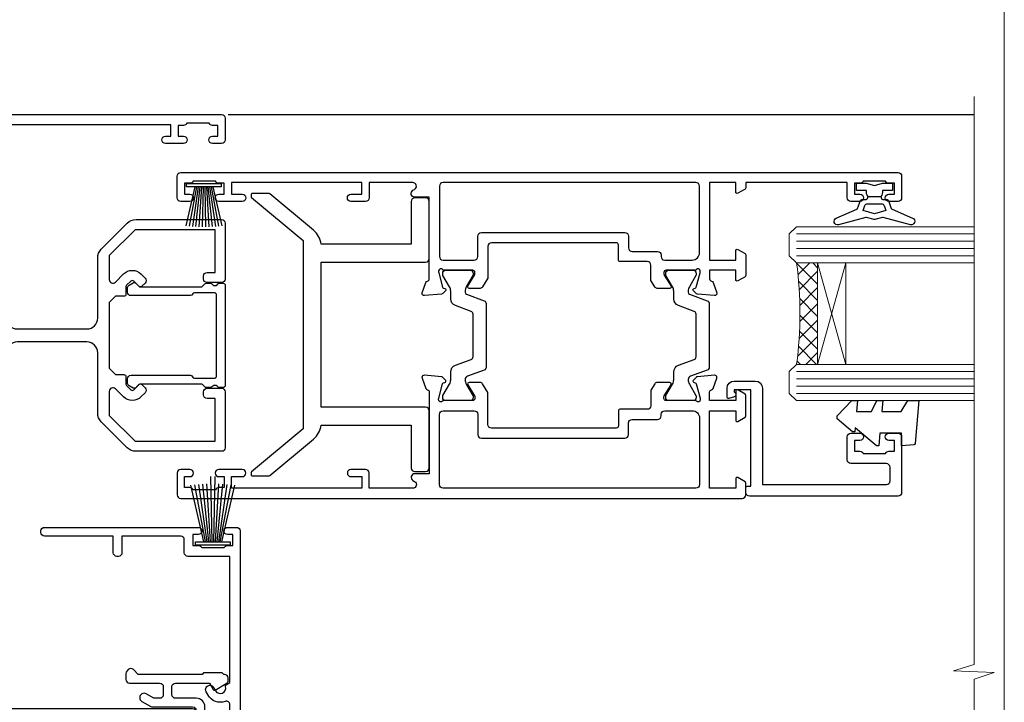
# Model space of a CAD drawing. Units: millimetres. Extents: x 1413 to 9766, y 811 to 2193.
# Drawn here: x 2430 to 2566, y 1426 to 1520 of the extents above; entities that cross this region are included whole.
import ezdxf

# ---------------------------------------------------------------- set-up
doc = ezdxf.new("R2010")
doc.units = ezdxf.units.MM
doc.linetypes.add('Dashed', pattern=[564.4444465637206, 282.2222232818604, -282.2222232818602])
doc.layers.add('Aluminium Systems Ltd Joinery Detail', color=7, linetype='Continuous')
doc.layers.add('No Print', color=7, linetype='Continuous', plot=False)

# ---------------------------------------------------------------- blocks, each defined once
blk = doc.blocks.new('U801-22058A')
at = {"flags": 128}
for points in [[(16.49999938831033, 49.50000002597494), (13.49999976888657, 49.50000002597494, 0.414213562373095), (12.99999977387787, 49.0000000309808), (12.99999977387787, 47.75000004247681, 0.9999999999999999), (13.99999976388071, 47.75000004247681), (13.99999976388071, 48.50000003648142), (15.49999974887768, 48.50000003648142), (15.49999974887768, 47.75000004247681, 0.2982166195648014), (15.79999973386347, 47.29174248281947), (15.79999973386302, 44.20825764416054, 0.298216619565546), (15.49999974887814, 43.75000008447364), (15.49999974887768, 43.00000009048358), (13.99999976388071, 43.00000009048358), (13.99999976388071, 43.75000008447364, 0.9999999999999999), (12.99999977387787, 43.75000008447364), (12.99999977387787, 41.25000010698545, 0.9999999999999999), (13.99999976388071, 41.25000010698545), (13.99999976388071, 42.00000010097551), (15.59999938831615, 42.00000010097551), (15.59999938831615, 28.00000001731655), (14.87734965750141, 28.000000017302, 0.2679491924259373), (14.70414457673914, 27.90000001732573), (14.12679430755097, 26.90000001732483, 0.5773502691753263), (14.29999938831324, 26.60000001730828), (15.59999938831615, 26.60000001730782), (15.59999938831615, 23.00000001731655), (4.89999938831906, 23.00000001731655), (4.89999938831906, 26.60000001730782), (6.199999388307418, 26.60000001733692, 0.5773502691601357), (6.373204469069691, 26.90000001732483), (5.795854199881518, 27.90000001732573, 0.2679491924029611), (5.622649119119245, 28.00000001730245), (2.777349657510143, 28.00000001731655, 0.2679491923825453), (2.604144576762423, 27.90000001732482), (2.026794307545146, 26.90000001732483, 0.5773502691753263), (2.199999388307418, 26.60000001730828), (3.499999388310329, 26.60000001730782), (3.499999388310329, 23.00000001731655), (2.300053234269484, 23.000000017302, -0.359640972137128), (2.005443213362554, 23.24338786686644, 0.2638505493580821), (1.813439300007389, 23.46868328748701), (0.4026060000033738, 23.98218458748283, 0.08748900000065922), (0.3000000006059906, 24.00027678748324, 0.4142139999842744), (8.526512829121202e-14, 23.70027678891097, 0.02182000000309667), (0.001141599989381348, 23.67413008767085), (0.2080991999974628, 21.30859388748581, 0.1763270000014144), (0.294825600060534, 21.12260858741479), (0.6585786000069618, 20.7588554874817, 0.19891199999801), (0.8000000008561017, 20.70027678749443, 0.06554300000364276), (0.851763804190881, 20.70709168860117, 0.2679490000100561), (0.9931851998809123, 20.84851298702665), (1.038484599994348, 21.01757288748945, -0.267949000006533), (1.179906001230933, 21.15899428781381), (3.161850000005046, 21.69005458748165, -0.06554300000022223), (3.239495701781465, 21.70027678749443), (3.399999999994264, 21.70027678747988, -0.6885010989318231), (3.59999973217063, 21.1766700745336, 0.2134221664277879), (3.499999388310329, 20.95306296934746), (3.499999388324881, 17.00027678748279, -0.4142135623586657), (3.199999388307418, 16.70027678749489), (2.979074200003282, 16.70027678747988, -0.1378519999903597), (2.822791299353042, 16.74419938787764), (1.304188550784687, 17.6709951564992, 0.5854977655654583), (1.00000000000054, 17.50027683326357), (1.000000000014637, 15.972393327698, 0.2614335027666674), (1.191622898433792, 15.63095668124129), (3.164702712573757, 14.42679588711076, -0.5612253492860185), (3.164702729407594, 13.5732042646307), (1.19162289842015, 12.36904335340682, 0.2614335027767642), (1.000000000000085, 12.02760670694101), (1.000000000014637, 10.49972320136999, 0.5854977655581912), (1.304188550784687, 10.32900487813481), (2.822791300001967, 11.255800647152, -0.1378520000011472), (2.9790741998996, 11.29972324713867), (3.199999388306509, 11.29972324713867, -0.4142135623881901), (3.499999388310329, 10.99972324715031), (3.499999388324881, 7.046937065287011, 0.2134221664412677), (3.599999731538077, 6.823329960650653, -0.6885010989440591), (3.399999999994264, 6.299723247139127), (3.239495700007041, 6.299723247138672, -0.06554299999817573), (3.16184999969218, 6.309945447235577), (1.179905999990382, 6.841005747133977, -0.2679490000067162), (1.038484599829729, 6.982427147758926), (0.9931852000009656, 7.151487047158071, 0.2679490000243042), (0.8517637985774797, 7.29290834753624, 0.0655429999991586), (0.800000000466838, 7.29972324712412, 0.1989119999672542), (0.6585785969437836, 7.241144544087774), (0.2948255999945957, 6.877391447152377, 0.1763270000014418), (0.2080992000233834, 6.691406147442876), (0.00114159999074559, 4.325869947147339, 0.02182000000239301), (8.526512829121202e-14, 4.299723247371048, 0.4142139999969271), (0.2999999998174587, 3.999723247150769, 0.08748900000086463), (0.4026059986723283, 4.017815446665963), (1.813439300006479, 4.531316747146548, 0.2638505493503257), (2.005443213255234, 4.756612167205049, -0.3596409721165832), (2.300053234270393, 5.000000017316097), (3.499999388310329, 5.000000017316552), (3.499999388310329, 1.399999999994407), (2.199999388307418, 1.3999999999794, 0.5773502691664962), (2.026794307559697, 1.099999999991041), (2.604144576733319, 0.09999999999104148, 0.2679491924006523), (2.777349657510598, 2.273736754432321e-13), (5.622649119119245, -2.273736754432321e-13, 0.2679491924020413), (5.795854199881518, 0.09999999999149622), (6.373204469069691, 1.099999999976944, 0.5773502691753265), (6.199999388307418, 1.399999999993497), (4.89999938831906, 1.399999999993952), (4.89999938831906, 5.000000017316552), (15.59999938831615, 5.000000017316552), (15.59999938831615, 1.400000017325283), (14.29999938831324, 1.400000017310731, 0.57735026921398), (14.12679430755097, 1.100000017307366), (14.70414457675369, 0.1000000173073659, 0.2679491923830131), (14.87734965750187, 1.7317006495432e-08), (16.49999938831033, 1.731655174808111e-08, 0.414213562373095), (16.99999938831033, 0.5000000173165517), (16.99999938831033, 5.000000008658162), (85.50000125599044, 5.000000008658162), (85.50000125599044, 0.5000000173170065, 0.414213562373095), (86.00000125599044, 1.7317006495432e-08), (87.62265098679936, 1.731655174808111e-08, 0.2679491923897617), (87.79585606756163, 0.1000000173082753), (88.37320633676526, 1.100000017293269, 0.5773502691939424), (88.20000125600208, 1.400000017310276), (86.90000125599917, 1.400000017325283), (86.90000125599917, 5.000000017316552), (97.60000125599626, 5.000000017316552), (97.60000125599626, 1.400000017310731), (96.30000125599335, 1.400000017325283, 0.5773502691727244), (96.12679617523108, 1.100000017308275), (96.7041464444338, 0.1000000173073659, 0.2679491923830131), (96.87735152518198, 1.7317006495432e-08), (100.5000012559904, 1.731655174808111e-08), (100.9000012559992, 0.400000017310731), (107.1000012559963, 0.400000017310731), (107.5000012559904, 1.731655174808111e-08), (109.9000012559992, 1.730199983285274e-08, 0.9999999999999999), (109.9000012559992, 1.200000017313641), (99.00000125599044, 1.200000017313641), (99.00000125599044, 20.500000017302), (102.1000012559817, 20.50000001731655, 0.9999999999999999), (102.1000012559817, 21.50000001731655), (99.00000212744644, 21.50000001731655), (99.00000212744644, 53.00000002597494, 0.414213562373095), (98.50000212744644, 53.50000002597494), (95.50000250802267, 53.50000002597494, 0.414213562373095), (95.00000251301398, 53.0000000309808), (95.00000251301398, 51.75000004247681, 0.9999999999999999), (96.00000250301682, 51.75000004247681), (96.00000250301682, 52.50000003648142), (97.50000248801379, 52.50000003648142), (97.50000248802834, 51.75000004247681, 0.2982166195676328), (97.80000247301459, 51.29174248280447), (97.80000247300094, 48.20825764416099, 0.2982166195699444), (97.50000248801288, 47.75000008447364), (97.50000248801379, 47.00000009046903), (96.00000250301682, 47.00000009046903), (96.00000250301682, 47.75000008447364, 0.9999999999999999), (95.00000251301398, 47.75000008447364), (95.00000251301398, 45.2500001069709, 0.9999999999999999), (96.00000250301682, 45.2500001069709), (96.00000250301682, 46.00000010097551), (97.60000212745226, 46.00000010097551), (97.60000212745226, 23.3000000259924), (70.90000125597007, 23.3000000259924, -0.414213562373095), (69.40000125597007, 24.8000000259924), (69.40000125597007, 34.40000002598367, -0.414213562373095), (70.90000125597007, 35.90000002598367), (79.21299680613092, 35.90000002598367, 0.1989123672137253), (80.41507833338991, 36.39791849718335), (84.002083356405, 39.98492351557002, 0.1989123675478862), (84.50000182914718, 41.18700504436833), (84.50000182914673, 53.0000000259754, 0.4142135623643043), (84.0000026006247, 53.50000002598949), (76.30000180436772, 53.50000002597494, 0.414213562373095), (75.80000180436772, 53.00000002597494), (75.80000180436772, 51.00000002597494, 0.414213562373095), (76.30000180436772, 50.50000002597494), (76.7000018043619, 50.50000002597494, 0.414213562373095), (77.2000018043619, 51.00000002597494), (77.2000018043619, 52.10000002596621), (83.10000182915255, 52.10000002596621), (83.10000182915255, 41.06274097954133), (79.53726087564436, 37.50000002600405), (76.2242658700271, 37.50000002597494, -0.6681786389395534), (75.87071248043421, 38.35355341756099), (76.98431637885923, 39.46715730972687, 0.4142135625374136), (76.98431638039037, 41.87132036490925), (76.41924061992913, 42.43639612790116, 0.4142135630240759), (75.7121338379512, 42.43639612871607), (75.28786976957062, 42.01213206032094, 0.414213562373095), (75.28786976957062, 41.58786799160566), (75.99436688554133, 40.88137087244763, -0.4142135623815715), (75.99436688554405, 40.45710680373463), (75.42512807023022, 39.88786799162267, -0.1989123673836541), (75.21299603587713, 39.8000000259633), (74.20000180392535, 39.80000002597785, 0.414213562373095), (73.90000180392244, 39.50000002597494), (73.90000180392244, 38.36274172531535), (73.03726010461114, 37.50000002598949), (63.96274240735519, 37.50000002597494), (63.10000070801479, 38.36274172531535), (63.10000070802934, 39.5000000259754, 0.4142135623582219), (62.80000070802643, 39.8000000259633), (61.7870064760792, 39.8000000259633, -0.1989123673838371), (61.57487444172065, 39.88786799162358), (61.00563562641045, 40.45710680373327, -0.4142135623818852), (61.00563562641227, 40.88137087245036), (61.71213274236661, 41.58786799160612, 0.4142135623818852), (61.71213274236933, 42.01213206031957), (61.28786867398603, 42.43639612871607, 0.4142135630120206), (60.58076189202265, 42.43639612791571), (60.01568613003664, 41.87132036339722, 0.4142135625358624), (60.01568613154913, 39.467157311243), (61.12929003151666, 38.35355341756053, -0.6681786389315667), (60.77573664190922, 37.50000002597494), (57.46274240735519, 37.50000002597494), (53.90000068281378, 41.06274175060366), (53.90000068281378, 52.10000002596621), (59.80000070758987, 52.10000002596621), (59.80000070758987, 51.00000002597494, 0.414213562373095), (60.30000070758987, 50.50000002597494), (60.70000070758405, 50.50000002597494, 0.414213562373095), (61.20000070758405, 51.00000002597494), (61.20000070758405, 53.00000002597494, 0.414213562373095), (60.70000070758405, 53.50000002597494), (53.00000068280505, 53.50000002597494, 0.414213562373095), (52.50000068280505, 53.00000002597494), (52.5000006828196, 41.18700581926055, 0.1989123673807659), (52.99791915479099, 39.98492429123121), (56.58492494804895, 36.39791849797098, 0.1989123673811125), (57.7870064760651, 35.90000002598413), (66.10000125598171, 35.90000002599822, -0.414213562373095), (67.60000125598171, 34.40000002599822), (67.60000125598171, 24.8000000259924, -0.414213562373095), (66.10000125598171, 23.3000000259924), (16.99999938831033, 23.30000002597785), (16.99999938831033, 49.00000002597494, 0.414213562373095)], [(77.50000125598322, 8.100000008714716, 0.414213562373095), (77.00000125598322, 8.600000008714716, 0.414213562373095), (76.50000125598322, 8.100000008714716), (76.50000125598314, 6.700000017300002), (60.50000125598298, 6.700000017303073), (60.50000125598322, 8.100000008714716, 0.414213562373095), (60.00000125598322, 8.600000008714716), (60.00000125598322, 8.600000008714716, 0.414213562373095), (59.50000125598322, 8.100000008714716), (59.50000125598336, 6.700000017303265), (13.14999938833638, 6.70000001731216), (13.14999938831455, 8.000000017293925, 0.1826758136755291), (12.42499938836714, 9.91816971778297, 1.000000000015721), (11.37499938833523, 8.992156758931284, -0.1826758136756573), (11.74999938832038, 8.00000001731507), (11.74999938832038, 6.500000017300518), (11.50864883508906, 6.500000017300518), (11.21418080285028, 6.850933352629792, -0.3639702342640813), (9.285817973806061, 6.850933352628996), (8.99134994155169, 6.500000017300518), (8.749999388320376, 6.500000017300518), (8.749999388320376, 8.000000017315013, -0.182675813674934), (9.124999388292125, 8.992156758932534, 0.9999999999999786), (8.07499938830999, 9.918169717805025, 0.1826758136808387), (7.349999388326196, 8.000000017285966), (7.349999388326196, 6.700000008631942), (4.899999388329107, 6.700000008624666), (4.899999388329107, 21.60000001729179), (97.6000012560063, 21.60000001727716), (97.6000012560063, 6.700000017282983), (95.15000125600193, 6.700000017290259), (95.15000125599556, 8.000000017293852, 0.1826758136755291), (94.42500125604818, 9.918169717782954, 1.000000000015721), (93.37500125601491, 8.992156758931383, -0.1826758136756405), (93.75000125600056, 8.000000017315), (93.75000125600047, 6.500000017300447), (93.50865070276916, 6.500000017300447), (93.21418267053298, 6.850933352618352, -0.3639702342610029), (91.28581984147044, 6.850933352643022), (90.9913518092318, 6.500000017300447), (90.75000125600049, 6.500000017300447), (90.75000125600049, 8.000000017315, -0.1826758136748276), (91.12500125597198, 8.992156758933316, 1.000000000035272), (90.07500125597024, 9.918169717785002, 0.1826758136794785), (89.35000125600732, 8.000000017300504), (89.35000125599903, 6.700000017297537), (77.50000125598322, 6.700000017299811)]]:
    blk.add_lwpolyline(points, format="xyb", close=True, dxfattribs=at)
blk = doc.blocks.new('U814-18CCB-U801')
blk.add_blockref('U801-22058A', (28.00000061168174, 21.50000000866672))
blk = doc.blocks.new('U677-21492')
at = {"flags": 128}
blk.add_lwpolyline([(2.237993286595156, 2.827068798153913), (2.988675134649384, 1.526849695245755, -0.2679491921166763), (2.988675134591176, 1.326849695350528), (2.655630808010756, 0.7499999997352909, 0.9999999999999013), (3.52165621209133, 0.2500000002591598), (3.854700538729958, 0.8268496856589529, 0.2679491921169109), (3.854700538729958, 2.02684968441913), (3.10401869067573, 3.327068797630044, 0.2679491925882676), (2.237993286595156, 3.827068798153913), (1.399999999994179, 3.827068798153913), (1.399999999994193, 14.46353441207459), (12.10000000000593, 14.4635344120747), (12.10000000000582, 3.827068798153913), (11.26200671340484, 3.827068798153913, 0.2679491925882743), (10.39598130932427, 3.327068797630044), (9.645299461270042, 2.02684968441913, 0.2679491921168601), (9.645299461270042, 0.8268496856589529), (9.97834378790867, 0.2500000002591598, 0.9999999999999508), (10.84436919198924, 0.7499999997352909), (10.51132486540882, 1.326849695350528, -0.2679491921166764), (10.51132486535062, 1.526849695245755), (11.26200671340484, 2.827068798153913), (13, 2.827068798153913, 0.4142135623725622), (13.5, 3.327068815499796), (13.5, 14.86353441207468, 0.4142135623730959), (12.5, 15.86353441207468), (1.399999999994193, 15.86353441207468), (1.399999999994193, 28.92706882414945), (37.43397385313439, 28.92706882414945), (37.73384994718801, 28.40766819324649, 0.3533664767694364), (37.96834961945571, 28.31729232027733, -0.8991943913017448), (38.57320433767747, 26.95386374336972), (38.09999925691956, 26.68065866265983, 0.9999999999999999), (38.6999992569181, 25.6414281780862), (39.17320433767601, 25.91463325885429, 0.3622191501811682), (40.03469716289693, 28.25896963479768, -0.5186022628107926), (40.50559275910929, 28.92706882414945), (45.4944076216416, 28.92706882414945, -0.5186022628107927), (45.96530321785396, 28.25896963479768, 0.3622191501811682), (46.82679604307488, 25.91463325885429), (47.30000112383279, 25.6414281780862, 0.9999999999999999), (47.90000112383133, 26.68065866265983), (47.42679604307342, 26.95386374336972, -0.8991943913018778), (48.03165076130246, 28.31729232027733, 0.3533664767694129), (48.26615043356288, 28.40766819324649), (48.5660265276165, 28.92706882414945), (48.5660265276165, 28.92706882414945), (66.00000000000001, 28.92706882414944), (66.00000000000001, 23.12706888865517, 0.414213562373095), (66.50000000000001, 22.62706888865517), (68.30000051344543, 22.62706888865517, -0.414213562373095), (68.80000051344543, 22.12706888865517), (68.80000051344543, 14.02706880683848), (66.50000000000001, 14.02706880683848, 0.414213562373095), (66.00000000000001, 13.52706880683848), (66.00000000000001, 13.32706880682684, 0.414213562373095), (66.50000000000001, 12.82706880682684), (68.80000051344543, 12.82706880682684), (68.80000051344543, 3.327068806826855, 0.414213562373095), (69.30000051344543, 2.827068806826855), (69.50000051344979, 2.827068806826855, 0.414213562373095), (70.00000051344979, 3.327068806826855), (70.00000051344979, 24.57706888267142, 0.9999999999999999), (69.00000052344696, 24.57706888267142), (69.00000052344696, 23.82706888866681), (67.50000053844998, 23.82706888866681), (67.50000053844998, 24.57706888267142, 0.2982166195644115), (67.20000055345737, 25.03532644230011), (67.20000055345737, 28.11881128095859, 0.2982166195639252), (67.50000053844998, 28.57706884064549), (67.50000053844998, 29.3270688346501), (69.00000052344696, 29.3270688346501), (69.00000052344696, 28.57706884064549, 0.9999999999999999), (70.00000051344979, 28.57706884064549), (70.00000051344979, 29.82706882914948, 0.414213562373095), (69.50000051844837, 30.32706882417272), (0.5000000000000142, 30.32706882417274, 0.414213562373095), (1.4210854715202e-14, 29.82706882417274), (0, 3.327068815499796, 0.4142135623725621), (0.5, 2.827068798153913)], format="xyb", close=True, dxfattribs=at)
blk = doc.blocks.new('DY707')
blk.add_lwpolyline([(6.230331560541146, 6.350000001460998, -0.2679491924318749), (6.23033155882402, 5.150000001449357), (4.527148243959147, 2.199999965407173, -1.000000000013534), (3.487917759414614, 2.79999996538389), (4.099390559337536, 3.859101922338581), (4.099390559337536, 4.649999997549443, 0.414213562373095), (3.599390559337536, 5.149999997549443), (2.499390334708352, 5.149999997549443, 0.414213562373095), (1.999390334708352, 4.649999997549443), (1.999390334708352, 0.4999999999999858, -0.414213562373095), (1.499390334708352, -1.4210854715202e-14), (0.6692388152030446, -1.4210854715202e-14, -0.1989123673648546), (0.3156854246360865, 0.1464466094039238), (0.1464466103959978, 0.3156854236149087, -0.4142135625343334), (0.1464466086061122, 1.022792204981656), (0.7993903347112621, 1.675735931319636), (0.7993903347112621, 10.50000000002909), (0.599390334277615, 10.70000000044818), (0.5993903342630631, 13.29999999955179), (0.7993903347112621, 13.50000000002909), (0.7993903347112621, 13.59999997404519, -0.414213562373095), (1.299390334711262, 14.09999997404519), (1.644689796334916, 14.09999997404519, -0.2679491924308307), (2.077702498226046, 13.84999997404519), (2.972595415473535, 12.29999997402773, -0.414213562369195), (2.899390334717083, 12.02679489328874), (1.999390334708352, 11.50717965100192), (1.999390334708352, 6.849999997561085, 0.414213562373095), (2.499390334708352, 6.349999997561085), (3.599390559337536, 6.349999997561085, 0.414213562373095), (4.099390559337536, 6.849999997561085), (4.099390559337536, 9.699999982694848, -0.4142135623775348), (5.299390559334626, 10.89999998273559), (9.69939197700549, 10.89999998270649, -0.4142135623713192), (10.89939197700258, 9.699999982694848), (10.89939197700258, 6.849999997561085, 0.414213562373095), (11.39939197700258, 6.349999997561085), (12.49939220163176, 6.349999997561085, 0.414213562373095), (12.99939220163176, 6.849999997561085), (12.99939220163176, 11.50717965100192), (12.09939220162303, 12.02679489328874, -0.4142135623638671), (12.02618712085203, 12.29999997402773), (12.92108003811407, 13.84999997404519, -0.2679491924308307), (13.3540927400052, 14.09999997404519), (13.69939220162885, 14.09999997404519, -0.414213562373095), (14.19939220162885, 13.59999997404519), (14.19939220162885, 13.50000000002909), (14.3993922020625, 13.29999999955179), (14.3993922020625, 10.70000000044818), (14.19939220162885, 10.50000000002909), (14.19939220162885, 1.675735931319636), (14.852335927734, 1.022792204981656, -0.4142135625328265), (14.85233592595867, 0.3156854235858049), (14.68309711170403, 0.1464466094039238, -0.1989123673656381), (14.32954372113707, -1.4210854715202e-14), (13.49939220163176, -1.4210854715202e-14, -0.414213562373095), (12.99939220163176, 0.4999999999999858), (12.99939220163176, 4.649999997549443, 0.414213562373095), (12.49939220163176, 5.149999997549443), (11.39939197700258, 5.149999997549443, 0.414213562373095), (10.89939197700258, 4.649999997549443), (10.89939197700258, 3.859101922338581), (11.5108647769255, 2.79999996538389, -1.000000000013534), (10.47163429236642, 2.199999965407173), (9.766378371091179, 3.42153905346639, -0.1316524975841048), (9.69939107299686, 3.67153905346639), (9.699391072982309, 9.199999982694848, 0.414213562373095), (9.199391072982309, 9.699999982694848), (5.799391463357807, 9.699999982694848, 0.414213562373095), (5.299391463357807, 9.199999982694848), (5.299391463357807, 7.962435548513881)], format="xyb", close=True)
blk = doc.blocks.new('PBF48850-2B')
for p, q in [((-1.250000000000028, 0.5000000000001634), (-3.046887370645663, 8.295588225221799)), ((-1.022727272727309, 0.5000000000001634), (-2.497082861225977, 8.362968625059196)), ((-0.795454545454561, 0.5000000000001634), (-1.944777317904595, 8.417010620476034)), ((-0.5681818181818699, 0.5000000000001634), (-1.390522112479857, 8.457622536937556)), ((-0.3409090909091788, 0.5000000000004192), (-0.834871924073525, 8.484735482122062)), ((-0.113636363636374, 0.5), (-0.2989772275169855, 9.498091395633622)), ((0.113636363636374, 0.5), (0.2989772275169855, 9.498091395633622)), ((0.3409090909091788, 0.5000000000004192), (0.834871924073525, 8.484735482122062)), ((0.5681818181818699, 0.5000000000001634), (1.390522112479857, 8.457622536937556)), ((0.795454545454561, 0.5000000000001634), (1.944777317904595, 8.417010620476034)), ((1.022727272727309, 0.5000000000001634), (2.497082861225977, 8.362968625059196)), ((1.250000000000028, 0.5000000000001634), (3.046887370645663, 8.295588225221799))]:
    blk.add_line(p, q)
blk.add_lwpolyline([(-2.400000000000006, 0), (2.400000000000006, 0), (2.400000000000006, 0.5), (-2.400000000000006, 0.5)], close=True)
blk = doc.blocks.new('SH243B')
blk.add_blockref('PBF48850-2B', (0, 0))
blk = doc.blocks.new('PB48600-3B')
for p, q in [((-1.250000000000028, 0.5000000000001634), (-2.485360067318908, 5.859466904840033)), ((-1.022727272727309, 0.5000000000001634), (-2.036346739820146, 5.905790929728255)), ((-0.7954545454545752, 0.5000000000001634), (-1.585613951513977, 5.942944801577326)), ((-0.5681818181818699, 0.5000000000001634), (-1.133540770511729, 5.970865494144618)), ((-0.3409090909091645, 0.5000000000004192), (-0.6805085387096454, 5.989505643959049)), ((-0.1136363636363598, 0.5), (-0.2269002248967524, 5.998833630664997)), ((0.1136363636363598, 0.5), (0.2269002248967524, 5.998833630664997)), ((0.3409090909091645, 0.5000000000004192), (0.6805085387096454, 5.989505643959049)), ((0.5681818181818699, 0.5000000000001634), (1.133540770511729, 5.970865494144618)), ((0.7954545454545752, 0.5000000000001634), (1.585613951513977, 5.942944801577326)), ((1.022727272727309, 0.5000000000001634), (2.036346739820146, 5.905790929728255)), ((1.250000000000028, 0.5000000000001634), (2.485360067318908, 5.859466904840033))]:
    blk.add_line(p, q)
blk.add_lwpolyline([(-2.400000000000006, 0), (2.400000000000006, 0), (2.400000000000006, 0.5), (-2.400000000000006, 0.5)], close=True)
blk = doc.blocks.new('SH269B')
blk.add_blockref('PB48600-3B', (0, 0))
blk = doc.blocks.new('18CCB')
at = {"color": 2}
blk.add_lwpolyline([(6.053292138554028, 4.194739718998276), (11.94670786144088, 4.194739718998674, -0.3152987888799328), (12.3225849097591, 3.93154777632884), (13.11369893466674, 1.757979856674806, 0.3152987888789069), (14.05339155545262, 1.10000000000076), (15.11243556529844, 1.10000000000184, -0.1316524975871745), (15.71243556529699, 0.9392304845427457), (17.2928203230265, 0.02679491924362409, 0.1316524975858391), (17.39282032302545, 2.213340621892712e-12), (17.59999999999964, 1.815436689867056e-12, 0.414213562373095), (18.00000000000109, 0.4000000000018495), (17.99999999999964, 3.800000000001486, 0.4142135623730949), (17.59999999999964, 4.20000000000112), (17.39282032302545, 4.2000000000022, 0.1316524975858392), (17.2928203230269, 4.173205080759027), (15.71243556529663, 3.260769515461218, -0.1316524975870713), (15.11243556529844, 3.10000000000076), (14.96366135512763, 3.10000000000184, -0.315298788879363), (14.68175356889078, 3.297393957004202), (13.79579403302841, 5.731547776328709, 0.3152987888799328), (13.41991698471357, 5.994739718999368), (4.580083015281346, 5.994739718999368, 0.3152987888782229), (4.204205966967351, 5.73154777632922), (3.366143447624565, 3.428989928338011, -0.3152987888789068), (2.896297137232252, 3.10000000000076), (2.887564434700109, 3.10000000000076, -0.1316524975871745), (2.28756443470101, 3.260769515457808), (0.7071796769716485, 4.173205080757214, 0.1316524975898455), (0.6071796769694657, 4.200000000000387), (0.3999999999989114, 4.200000000001125, 0.414213562373095), (-1.094235813070554e-12, 3.800000000001489), (1.094235813070554e-12, 0.4000000000000341, 0.414213562373095), (0.3999999999989114, 0), (0.6071796769694657, 3.979039320256561e-13, 0.1316524975898455), (0.7071796769711369, 0.02679491924519084), (2.287564434701564, 0.9392304845427457, -0.1316524975869816), (2.887564434700109, 1.100000000000021), (3.946608444545929, 1.10000000000076, 0.3152987888789068), (4.886301065331806, 1.757979856674806), (5.677415090243088, 3.93154777632884, -0.3152987888782229)], format="xyb", close=True, dxfattribs=at)
blk = doc.blocks.new('U841-22147')
at = {"flags": 128}
for points in [[(2.122649730810735, 78.5001214278728, -0.2679491924308749), (2.295854811567551, 78.40012142787243), (2.873205080757543, 77.40012142787243, -0.5773502691856927), (2.700000000000728, 77.10012142787271), (1.399999999999636, 77.10012142787316), (1.399999999999636, 73.50012142787189), (12.10000000000036, 73.50012142787189), (12.10000000000036, 77.10012142787225), (10.79999999999927, 77.10012142787225, -0.5773502691903106), (10.6267949192428, 77.40012142787243), (11.20414518843245, 78.40012142787153, -0.2679491924308743), (11.37735026918926, 78.50012142787189), (14.22264973080928, 78.50012142787189, -0.267949192432714), (14.39585481156746, 78.40012142787334), (14.97320508075609, 77.40012142787243, -0.57735026919013), (14.79999999999927, 77.10012142787203), (13.5, 77.10012142787225), (13.5, 73.50012142787189), (14.69996950054588, 73.50012142787189, 0.3595827876642037), (14.99456784819859, 73.74344856343107, -0.2637954416801076), (15.18656008831022, 73.96868327017008), (16.59739338831059, 74.48218457016635, -0.08748899999919224), (16.69999938831097, 74.50027677016631, -0.4142140000073606), (16.99999938831024, 74.2002767701634, -0.02181999999553767), (16.99885778831231, 74.17413007016883), (16.79190018831105, 71.80859387016979, -0.1763270000050256), (16.70517378831028, 71.62260857016379), (16.34142078831064, 71.25885547016613, -0.1989119999962821), (16.19999938831097, 71.20027677017158, -0.0655429999993574), (16.14823558831085, 71.20709167016328, -0.2679490000022142), (16.00681418830936, 71.34851297016583), (15.96151478831212, 71.51757287016524, 0.2679489999984207), (15.82009338831085, 71.65899427016127), (13.83814938831165, 72.19005457016563, 0.06554300000047016), (13.76050368831056, 72.20027677016431), (13.59999938831061, 72.20027677016431, 0.6885010989247007), (13.39999965677271, 71.67667005665233, -0.2134221664382654), (13.5, 71.45306295202325), (13.49999999999818, 67.50027677016631, 0.4142135623722072), (13.79999999999927, 67.20027677016431), (14.02092518830977, 67.20027677016431, 0.1378520000008575), (14.17720808831291, 67.24419937016599), (15.69581083752564, 68.17099513917408, -0.5854977655299212), (15.99999938831024, 68.00027681594663), (15.99999938831024, 66.27239331037443, -0.2614335027624576), (15.80837648988199, 65.93095666391862), (14.93883003524411, 65.40027677016413), (12.79999997358982, 65.40027677016413, 0.414213562373095), (12.29999997358982, 64.90027677016413), (12.29999997359005, 61.09999999133864, -0.4142135623734696), (12.09999997359023, 60.8999999913386), (9.999999999998863, 60.89999999133837, 0.4142135623726788), (9.699999999998909, 60.59999999133841), (9.699999999999818, 43.39999999133837, 0.414213562373095), (10.19999999999982, 42.89999999133837), (14.61066620798124, 42.89999999133837), (15.80837648988017, 42.16904332741691, -0.2614335027659593), (15.99999938831024, 41.82760668096019), (15.99999938831024, 40.2997231753878, -0.5854977655373789), (15.69581083752746, 40.12900485216763), (14.17720808831473, 41.05580062116936, 0.1378520000010726), (14.02092518831159, 41.09972322117104), (13.79999999999927, 41.09972322117104, 0.414213562373095), (13.5, 40.79972322116813), (13.49999999999818, 36.84693703931119, -0.2134221664344196), (13.39999965676907, 36.62332993469121, 0.6885010989145763), (13.59999938831243, 36.09972322117104), (13.76050368831238, 36.09972322116376, 0.06554300000065033), (13.83814938831165, 36.10994542116972), (15.82009338831267, 36.64100572117317, 0.2679489999967093), (15.96151478831234, 36.7824271211692), (16.00681418831141, 36.95148702116861, -0.2679490000001491), (16.14823558831267, 37.09290832117025, -0.06554299999995782), (16.19999938831279, 37.09972322117013, -0.1989120000026506), (16.34142078831246, 37.04114452116922), (16.70517378831028, 36.67739142117065, -0.1763269999987282), (16.79190018831287, 36.49140612117193), (16.99885778831231, 34.12586992117289, -0.02182000000167003), (16.99999938831206, 34.09972322117104, -0.414213999997593), (16.69999938831279, 33.79972322116813, -0.08748899999919169), (16.59739338831241, 33.81781542116808), (15.18656008831204, 34.33131672117164, -0.2638505493592587), (14.99455617495391, 34.55661214179857, 0.3596409721369562), (14.69994615404357, 34.79999999134255), (3.399999947177321, 34.79999999133505), (3.399999947177093, 32.79999999133505, -0.7673269879789332), (2.466987245285054, 32.54999999133505), (2.333012701891903, 32.78205070741293, 0.7673269879789788), (1.399999999999636, 32.53205070741294), (1.399999999999636, 26.49999992499927), (3.499999614432454, 26.49999992499927, -0.414213562373095), (3.999999614432454, 25.99999992499927), (3.999999614432454, 23.99999991999885, -0.9999999999999999), (2.999999624433258, 23.99999991999885), (2.999999624433258, 25.49999992499928), (1.399999999999636, 25.49999992499928), (1.399999999999636, 7.499999924999277), (2.999999624433258, 7.499999924999277), (2.999999624433258, 8.999999929999708, -0.9999999999999999), (3.999999614432454, 8.999999929999708), (3.999999614432454, 5.749999941500239, -0.9999999999999999), (2.999999624433258, 5.749999941500239), (2.999999624433258, 6.499999935499393), (1.499999639432644, 6.499999935499393), (1.499999639431735, 5.749999941500239, -0.2982166195636261), (1.199999654441854, 5.291742381827892), (1.199999654441399, 2.208257543171233, -0.2982166195632483), (1.499999639432644, 1.749999983499795), (1.499999639432644, 0.999999989499732), (2.999999624433258, 0.999999989499732), (2.999999624433258, 1.749999983499795, -0.9999999999999999), (3.999999614432454, 1.749999983499795), (3.999999614430635, 0.4999999949994465, -0.4142135623722959), (3.499999619432856, -1.061151166936725e-12), (0.5, -1.516564651637964e-13, -0.414213562373095), (0, 0.4999999999998483), (0, 78.00012142787075, -0.4142135623727277), (0.4999999999993747, 78.50012142787075)], [(11.59999999999832, 36.1999999913406, 0.4142135623724291), (12.09999999999786, 36.69999999134037), (12.09999999999991, 40.99999999133805, 0.4142135623732282), (11.59999999999991, 41.49999999133828), (8.799999999999727, 41.49999999133828, -0.414213562373095), (8.299999999999727, 41.99999999133828), (8.299999999998818, 61.79999999133846, -0.414213562373095), (8.799999999998818, 62.29999999133846), (10.39999997358996, 62.29999999133846, 0.414213562373095), (10.89999997358996, 62.79999999133846), (10.89999997358973, 66.30027677016422, -0.4142135623731117), (11.39999997358973, 66.80027677016422), (11.59999999999809, 66.80027677016422, 0.4142135623729618), (12.09999999999809, 67.30027677016399), (12.09999999999968, 71.10012142787134, 0.4142135623732282), (11.09999999999968, 72.10012142787134), (1.899999999999636, 72.10012142787134, 0.414213562373095), (1.399999999999636, 71.60012142787134), (1.399999999999636, 36.6999999913406, 0.414213562373095), (1.899999999999636, 36.1999999913406)]]:
    blk.add_lwpolyline(points, format="xyb", close=True, dxfattribs=at)
blk = doc.blocks.new('U842-22148')
at = {"flags": 128}
blk.add_lwpolyline([(12.99999977387969, 25.99999992499988), (12.99999977387969, 23.99999991999946, 0.9999999999999999), (13.99999976387889, 23.99999991999946), (13.99999976387889, 25.49999992499989), (15.59999938831251, 25.49999992499989), (15.59999938831251, 7.499999924999884), (13.99999976387889, 7.499999924999884), (13.99999976387889, 8.999999930000314, 0.9999999999999999), (12.99999977387969, 8.999999930000314), (12.99999977387969, 5.749999941500846, 0.9999999999999999), (13.99999976387889, 5.749999941500846), (13.99999976387889, 6.4999999355), (15.4999997488795, 6.4999999355), (15.49999974888041, 5.749999941500846, 0.2982166195636261), (15.79999973387029, 5.291742381828499), (15.79999973387075, 2.20825754317184, 0.2982166195632482), (15.4999997488795, 1.749999983500402), (15.4999997488795, 0.9999999895003384), (13.99999976387889, 0.9999999895003384), (13.99999976387889, 1.749999983500402, 0.9999999999999999), (12.99999977387969, 1.749999983500402), (12.99999977388151, 0.4999999950000529, 0.4142135623722959), (13.49999976887929, -4.547473508864641e-13), (16.49999938831215, 4.547473508864641e-13, 0.414213562373095), (16.99999938831215, 0.5000000000004547), (16.99999938831215, 99.5001214365409, 0.414213562373095), (16.49999938831215, 100.0001214365409), (13.49999976887929, 100.0001214365418, 0.4142135623720296), (12.99999977388151, 99.5001214415422), (12.99999977387969, 98.25012145304095, 0.9999999999999999), (13.99999976387889, 98.25012145304095), (13.99999976387889, 99.00012144704101), (15.4999997488795, 99.00012144704101), (15.4999997488795, 98.25012145304095, 0.2982166195635184), (15.79999973387075, 97.79186389337133), (15.79999973387211, 94.70837905471285, 0.2982166195640698), (15.49999974887962, 94.2501214950405), (15.4999997488795, 93.50012150104135), (13.99999976387889, 93.50012150104135), (13.99999976387889, 94.2501214950405, 0.9999999999999999), (12.99999977387969, 94.2501214950405), (12.99999977387969, 93.00012151154147, 0.414213562373095), (13.49999977387969, 92.50012151154147), (15.59999938831251, 92.50012151154147), (15.59999938831251, 78.5001214278725), (14.87734965750141, 78.50012142787341, 0.2679491924308743), (14.7041445767446, 78.40012142787305), (14.1267943075546, 77.40012142787305, 0.5773502691856873), (14.29999938831142, 77.10012142787332), (15.59999938831251, 77.10012142787377), (15.59999938831251, 73.5001214278725), (4.899999388311784, 73.5001214278725), (4.899999388311784, 77.10012142787286), (6.199999388312875, 77.10012142787286, 0.5773502691903106), (6.37320446906935, 77.40012142787305), (5.795854199879699, 78.40012142787214, 0.2679491924308749), (5.622649119122883, 78.5001214278725), (2.777349657502867, 78.5001214278725, 0.2679491924327134), (2.604144576744687, 78.40012142787396), (2.026794307556059, 77.40012142787305, 0.5773502691901312), (2.199999388312875, 77.10012142787264), (3.499999388312148, 77.10012142787286), (3.499999388312148, 73.5001214278725), (2.300029887766271, 73.5001214278725, -0.3595827876642028), (2.005431540113563, 73.74344856343168, 0.2637954416801078), (1.813439300001932, 73.96868327017069), (0.4026060000015548, 74.48218457016696, 0.08748899999919224), (0.3000000000011767, 74.50027677016692, 0.4142140000073605), (1.904254531837068e-12, 74.20027677016401, 0.02181999999553778), (0.001141599999840537, 74.17413007016944), (0.2080992000011008, 71.8085938701704, 0.1763270000050247), (0.2948256000018716, 71.6226085701644), (0.6585786000015048, 71.25885547016674, 0.1989119999962826), (0.8000000000011767, 71.2002767701722, 0.0655429999993574), (0.8517638000012937, 71.20709167016389, 0.2679490000022154), (0.9931852000027845, 71.34851297016644), (1.038484600000032, 71.51757287016585, -0.2679489999984219), (1.179906000001296, 71.65899427016188), (3.161850000000499, 72.19005457016624, -0.06554300000047021), (3.239495700001584, 72.20027677016492), (3.40000000000154, 72.20027677016492, -0.6885010989247), (3.599999731539441, 71.67667005665294, 0.2134221664382662), (3.499999388312148, 71.45306295202386), (3.499999388313967, 67.50027677016692, -0.4142135623722072), (3.199999388312875, 67.20027677016492), (2.979074200002373, 67.20027677016492, -0.1378520000008577), (2.822791299999238, 67.2441993701666), (1.304188550786506, 68.17099513917469, 0.5854977655299206), (1.000000000001904, 68.00027681594725), (1.000000000001904, 66.27239331037504, 0.2614335027624576), (1.191622898430154, 65.93095666391923), (2.061169353068038, 65.40027677016474), (4.199999414722328, 65.40027677016474, -0.414213562373095), (4.699999414722328, 64.90027677016474), (4.6999994147221, 61.09999999133925, 0.4142135623734696), (4.899999414721918, 60.8999999913392), (6.999999388313284, 60.89999999133897, -0.4142135623726788), (7.299999388313239, 60.59999999133902), (7.29999938831233, 43.39999999133897, -0.414213562373095), (6.79999938831233, 42.89999999133897), (2.389333180330908, 42.89999999133897), (1.191622898431973, 42.16904332741751, 0.261433502765959), (1.000000000001904, 41.8276066809608), (1.000000000001904, 40.29972317538841, 0.5854977655373776), (1.304188550784687, 40.12900485216824), (2.822791299997419, 41.05580062116996, -0.1378520000010726), (2.979074200000554, 41.09972322117164), (3.199999388312875, 41.09972322117164, -0.414213562373095), (3.499999388312148, 40.79972322116873), (3.499999388313967, 36.8469370393118, 0.2134221664344199), (3.599999731543079, 36.62332993469181, -0.6885010989145763), (3.399999999999721, 36.09972322117164), (3.239495699999765, 36.09972322116437, -0.06554300000065011), (3.161850000000499, 36.10994542117032), (1.179905999999477, 36.64100572117377, -0.2679489999967105), (1.038484599999805, 36.7824271211698), (0.9931852000007382, 36.95148702116921, 0.2679490000001504), (0.8517637999994747, 37.09290832117085, 0.06554299999995815), (0.7999999999993577, 37.09972322117073, 0.1989120000026502), (0.6585785999996858, 37.04114452116983), (0.2948256000018716, 36.67739142117125, 0.1763269999987289), (0.2080991999992818, 36.49140612117253), (0.001141599999840537, 34.12586992117349, 0.02182000000167002), (8.526512829121202e-14, 34.09972322117164, 0.4142139999975932), (0.2999999999993577, 33.79972322116873, 0.08748899999919191), (0.4026059999997358, 33.81781542116869), (1.813439300000113, 34.33131672117224, 0.2638505493592598), (2.005443213358234, 34.55661214179918, -0.3596409721369564), (2.300053234268574, 34.79999999134316), (13.59999944113483, 34.79999999133565), (13.59999944113505, 32.79999999133565, 0.7673269879789331), (14.53301214302709, 32.54999999133565), (14.66698668642024, 32.78205070741353, -0.7673269879789786), (15.59999938831251, 32.53205070741354), (15.59999938831251, 26.49999992499988), (13.49999977387969, 26.49999992499988, 0.414213562373095)], format="xyb", close=True, dxfattribs=at)
blk.add_lwpolyline([(5.39999938831383, 36.1999999913412, -0.4142135623724291), (4.899999388314285, 36.69999999134097), (4.899999388312239, 40.99999999133865, -0.4142135623732282), (5.399999388312239, 41.49999999133888), (8.19999938831242, 41.49999999133888, 0.414213562373095), (8.69999938831242, 41.99999999133888), (8.69999938831333, 61.79999999133906, 0.414213562373095), (8.19999938831333, 62.29999999133906), (6.599999414722191, 62.29999999133906, -0.414213562373095), (6.099999414722191, 62.79999999133906), (6.099999414722419, 66.30027677016483, 0.4142135623731117), (5.599999414722419, 66.80027677016483), (5.399999388314058, 66.80027677016483, -0.4142135623729618), (4.899999388314058, 67.3002767701646), (4.899999388312466, 71.10012142787195, -0.4142135623732282), (5.899999388312466, 72.10012142787195), (15.09999938831251, 72.10012142787195, -0.414213562373095), (15.59999938831251, 71.60012142787195), (15.59999938831251, 36.6999999913412, -0.414213562373095), (15.09999938831251, 36.1999999913412)], format="xyb", close=True)
blk = doc.blocks.new('U841-18CCB-U842')
for name, p in [('U842-22148', (28.00000061168599, -6.066258606551855e-13)), ('U841-22147', (0, 0)), ('18CCB', (13.49999999999877, 67.44247664921502)), ('18CCB', (13.49999999999877, 36.65752516304465))]:
    blk.add_blockref(name, p)
blk = doc.blocks.new('U043-22047')
blk.add_lwpolyline([(13.91435935394975, 1.20000000002355, 0.3394542588632607), (13.72117418869175, 1.051763809044218), (13.50681483474, 0.2517638090205594, 0.4931454260314995), (13.69999999999754, 0), (14.89999999999782, 0, 0.414213562373095), (15.89999999999873, 1.000000000000142), (15.89999999999782, 3.89999999128284, 0.414213562373095), (14.89999999999782, 4.89999999128284), (1.60000000000673, 4.899999991282783), (1.599999999999454, 22.00000000869224, -0.414213562373095), (2.099999999999454, 22.50000000869133), (4.000000000000455, 22.50000000869224, -0.414213562373095), (4.500000000000455, 22.00000000869224), (4.500000000000455, 17.10000008369136, 0.414213562373095), (5.000000000000455, 16.60000008369045), (8.199999614432727, 16.60000008369136, 0.414213562373095), (8.699999614432727, 17.10000008369136), (8.699999614432727, 18.3500000671913, 0.9999999999999999), (7.699999624432621, 18.3500000671913), (7.699999624432621, 17.60000007319033), (6.199999639432008, 17.60000007319124), (6.199999639432008, 18.35000006719221, 0.2982166195639335), (5.899999654440762, 18.80825762686183), (5.899999654441217, 21.89174246552031, 0.2982166195641781), (6.199999639432008, 22.35000002519175), (6.199999639432008, 23.10000001919181), (7.699999624432621, 23.10000001919272), (7.699999624432621, 22.35000002519266, 0.9999999999999999), (8.699999614432727, 22.35000002519084), (8.699999614432727, 23.60000001369119, 0.4142135623725622), (8.19999961943222, 24.10000000869078), (0.5000000000004547, 24.10000000869169, 0.4142135623730284), (0, 23.60000000869078), (0, 3.100000000021481, 0.4142135623730283), (0.5000000000004547, 2.6000000000233), (1.200000000000728, 2.6000000000233, 0.4142135623716798), (1.400000000001455, 2.800000000022209), (1.400000000001, 3.300000000022663), (14.70000000000073, 3.299999993632184), (14.70000000000027, 1.000000000000028), (14.40000000000055, 0.9999999999999716, 0.414213562373095), (14.20000000000073, 1.20000000002355)], format="xyb", close=True)
blk = doc.blocks.new('DY223-Comp')
blk.add_line((-1.819871826604867, -0.884747503296694), (-1.819871826604867, 0.8847475032971488))
for points in [[(0, -2.5), (0, -1.125), (-0.301442841484004, 0), (0, 1.125), (0, 2.5), (-1, 2.5), (-0.9999999999999906, 1.118033988750079, 0.1967591516080194), (-1.819871826605092, 0.8847475032971378), (-2.101763809019985, 0.9602802323379365, -0.3394542588633412), (-2.249999999999091, 1.153465397595937), (-2.249999999998863, 1.734958492358146, 0.3152987888789749), (-2.381595971334027, 1.922897016514976), (-3.468623724939083, 2.318542762649284, -0.2078475610697982), (-3.584274870317019, 2.428227258744413), (-4.789862064890833, 5.263794531341559, 0.91678062817333), (-5.737008675664366, 4.954922762953405), (-4.724449986611602, 1.199486151811927, -0.1320499563316885), (-4.724368861091989, 1.095656712749248), (-5.004079121605855, 0.05176380858210994, 0.1316524975874523), (-5.004079121606761, -0.0517638094584101), (-4.724368861080465, -1.095656712608425, -0.1320499563964578), (-4.724449986586897, -1.199486151720299), (-5.737008675664366, -4.954922762953404, 0.9167806281733297), (-4.789862064890833, -5.26379453134156), (-3.584274870317019, -2.428227258744413, -0.2078475610697981), (-3.468623724939274, -2.318542762648217), (-2.381595971334019, -1.92289701651498, 0.3152987888790297), (-2.249999999998863, -1.734958492357691), (-2.24999999999998, -1.153465397595039, -0.3394542588634037), (-2.101763809019531, -0.9602802323370271), (-1.819871826605535, -0.884747503297147, 0.1967591516081227), (-1.000000000000001, -1.11803398874963), (-1.000000000000001, -2.5)], [(-3.083063769274332, 1.326868197281101), (-3.767449868966196, 1.575964366314992), (-4.189728248102341, -3.60727447912268e-10), (-3.767449868750646, -1.575964366235382), (-3.083063769274702, -1.326868197280788, 0.3152987888790571), (-2.819871826604843, -0.9509911489663807), (-2.819871826604867, 0.9509911489668355, 0.3152987888788039)]]:
    blk.add_lwpolyline(points, format="xyb", close=True)
blk = doc.blocks.new('DY445')
blk.add_lwpolyline([(4.749999978884219, 8.84397432038677), (6.249999978884219, 9.781278348250755), (6.249999978884226, 11.28127834825076), (0.3278039087574705, 10.7631533289369, 0.3639702342661976), (0.1459961176886502, 10.58134553786808), (-2.111577046548518e-08, 8.912602035332263), (1.749999978884219, 8.912602035332256), (1.749999978884226, 5.912602035332263), (-2.111577046548518e-08, 5.759496874161904), (-2.111577046548518e-08, 5.459496874161893), (2.488722065170698, 2.493553386861443), (1.949999978884229, 2.446421311520339), (1.949999978884229, 2.146421311520335), (3.751061303803276, 7.065573015552218e-09), (4.1545633216341, 7.065573015552218e-09), (6.249999978884219, 2.022622564681807), (6.249999978884205, 2.822622564681811), (4.749999978884226, 2.691389569392932), (4.749999978884219, 4.774702138350111), (6.249999978884212, 5.506301021198897), (6.249999978884212, 6.306301021198916), (4.749999978884219, 6.175068025910026)], format="xyb", close=True)
blk = doc.blocks.new('DY721')
blk.add_lwpolyline([(19.4536446142418, 22.02027335909611, 0.1754523851855508), (19.50000036151278, 22.14831024285758), (19.50000036151278, 24.40000006634483, 0.4142135623770908), (19.30000036151569, 24.6000000663492), (19.09367535265287, 24.60000006633885, 0.2225848753363877), (18.94003109993389, 24.52803695010033), (13.00000000000193, 17.39999999133773), (-12.99999999999807, 17.39999999133773), (-18.94003109993332, 24.52803695010033, 0.2225848753363816), (-19.0936753526523, 24.60000006633885), (-19.30000036151603, 24.60000006634556, 0.4142135623770908), (-19.50000036151221, 24.40000006633756), (-19.50000036151221, 22.14831024285758, 0.1754523851855517), (-19.45364461424123, 22.02027335909611), (-14.41962217237204, 15.97944673492657, 0.1890438517812423), (-12.50000000000014, 14.92481210619343), (-12.49999999999807, 2.500000000008473), (-18.4000000387681, 2.500000000008473, 0.414213562373095), (-18.9000000387681, 2.000000000008473), (-18.9000000387681, 0.5000000000084732, 0.414213562373095), (-18.4000000387681, 8.473263757302618e-12), (-10.49999999999761, 4.835284950210905e-12, 0.4142135623714967), (-10.00000000000034, 0.5000000000084732), (-9.999999999998238, 14.89999999134864), (9.999999999998806, 14.89999999134864), (9.999999999999659, 0.5000000000084732, 0.4142135623725622), (10.50000000000193, 5.744779651983833e-12), (18.40000003877196, 8.473263757302618e-12, 0.414213562373095), (18.90000003877196, 0.5000000000084732), (18.90000003877196, 2.000000000008473, 0.414213562373095), (18.40000003877196, 2.500000000008473), (12.49999999999966, 2.500000000008473), (12.49999999999966, 14.92481210619326, 0.1890438517812386), (14.41962217237264, 15.97944673492657)], format="xyb", close=True)
blk = doc.blocks.new('U679-21500')
blk.add_lwpolyline([(14.49743404991261, 12.70142814231099, -0.198912367380443), (14.40956608427462, 12.48929610795335), (14.28530201556225, 12.36503203922643, 0.198912367367955), (14.19743404991698, 12.1529000048979), (14.19743404991698, 12.00142814229935, 0.198912367380765), (14.28530201556225, 11.78929610794171), (14.40956608427462, 11.6650320392439, -0.198912367380443), (14.49743404991261, 11.45290000488626), (14.49743404991261, 10.90142814229353, -0.1989123673718746), (14.40956608427462, 10.68929610796499), (14.08530201533051, 10.36503203901532, 0.1989123673775076), (13.99743404968842, 10.15290000466121), (13.9974340496866, 1.675736579534487), (14.50956608403988, 1.163604545172461, -0.3394542588646504), (14.55724167082019, 0.8014725108142784), (14.23884899172629, 0.2500002138647233, -0.2679491924313273), (13.80583628983379, 2.138647232641233e-07), (13.29743404968224, 2.138649506377988e-07, -0.414213562373095), (12.79743404968406, 0.5000002138649506), (12.79743404968406, 8.701558234483969, -0.3178372451977456), (12.99743404968615, 8.98440094695934, 0.3178372451978349), (13.1974340496887, 9.267243659434712), (13.19743404968824, 12.00000021383528, 0.4142135623720961), (12.89743404968897, 12.30000021383523), (1.697434050132074, 12.30000021386593, 0.414213562373872), (1.397434050130983, 12.00000021386597), (1.397434050130528, 9.267243659434712, 0.3178372451978637), (1.597434050133074, 8.984400946959454, -0.3178372451981334), (1.797434050135166, 8.701558234483969), (1.797434050135621, 0.5000002138649506, -0.414213562373095), (1.297434050133347, 2.138649506377988e-07), (0.7890318099817932, 2.138647232641233e-07, -0.2679491924312725), (0.3560191080892992, 0.2500002138647233), (0.03762642899539514, 0.8014725108143921, -0.3394542588645673), (0.08530201577571006, 1.163604545172461), (0.5974340501312554, 1.67573657953676), (0.5974340501308006, 10.15290000466121, 0.1989123673775076), (0.5095660844887107, 10.36503203901532), (0.1853020155446075, 10.68929610796499, -0.1989123673718748), (0.0974340499066102, 10.90142814229353), (0.0974340499066102, 11.45290000488626, -0.1989123673804433), (0.1853020155446075, 11.6650320392439), (0.3095660842569714, 11.78929610794171, 0.1989123673807651), (0.3974340499022446, 12.00142814229935), (0.3974340499022446, 12.1529000048979, 0.1989123673682841), (0.3095660842569714, 12.36503203922643), (0.1853020155446075, 12.48929610795335, -0.198912367380443), (0.0974340499066102, 12.70142814231099), (0.09743404990706495, 13.20000021387659, -0.414213562372762), (0.3974340499072468, 13.50000021387632), (14.19743404991152, 13.50000021387632, -0.414213562372762), (14.4974340499117, 13.20000021387659)], format="xyb", close=True)
blk = doc.blocks.new('Thermacolour Mainland Sliding Window Jamb')
at = {"layer": 'Aluminium Systems Ltd Joinery Detail', "lineweight": 5}
h = blk.add_hatch(dxfattribs=at)
h.set_pattern_fill('NET', color=256, scale=0.5, angle=44.99999999999997)
h.set_pattern_definition([(44.99999999999994, (325.8343553913828, 478.4883144441724), (-1.122532015133644, 1.122532015133645), []), (134.9999999999999, (325.8343553913828, 478.4883144441724), (-1.122532015133645, -1.122532015133644), [])])
edge = h.paths.add_edge_path(flags=16)
edge.add_line((134.7750448256925, -8.739627217833458), (134.6834627560252, -8.739627217835732))
edge.add_arc((129.7750448256447, 1.867631394602995), 11.68787841528289, 294.8319352718698, 295.3276199957732)
edge.add_line((134.7750448256925, -8.696766451462736), (134.7750448256925, -8.739627217833458))
edge = h.paths.add_edge_path()
edge.add_arc((80.00030403750952, -9.814373456320936), 52.82619706548132, 352.36768444869534, 367.60599971527375, ccw=False)
edge.add_line((132.3585026401202, -16.83050739821874), (135.2694343323187, -16.83050739821874))
edge.add_line((135.2694343323187, -16.83050739821874), (135.2694343323042, -2.822288268692319))
edge.add_line((135.2694343323042, -2.822288268692319), (132.3617196135806, -2.822288268692773))
at = {"layer": 'Aluminium Systems Ltd Joinery Detail', "linetype": 'Dashed'}
blk.add_line((53.92380237161706, 17.66717706426812), (156.8676108869454, 17.66717706426812), dxfattribs=at)
at = {"layer": 'Aluminium Systems Ltd Joinery Detail', "lineweight": 5, "ltscale": 3}
for p, q in [((132.3585026401197, 1.177711731307681), (156.8676108869454, 1.177711731307681)), ((132.3585026401197, 0.1777117313076815), (156.8676108869454, 0.1777117313076815)), ((132.3585026401197, -0.8222882686923185), (156.8676108869454, -0.8222882686923185)), ((132.3585026401192, -1.822288268692319), (156.8676108869454, -1.822288268692319)), ((132.3585026401202, -17.83050739821874), (156.8676108869454, -17.83050739821874)), ((132.3585026401202, -18.83050739821874), (156.8676108869454, -18.83050739821874)), ((132.3585026401202, -19.83050739821874), (156.8676108869454, -19.83050739821874)), ((132.3585026401197, -20.83050739821874), (156.8676108869454, -20.83050739821874))]:
    blk.add_line(p, q, dxfattribs=at)
at = {"layer": 'Aluminium Systems Ltd Joinery Detail', "lineweight": 5}
for p, q in [((139.1407753074677, -2.830507398219197), (135.2694343323042, -16.83050739821874)), ((135.2694343323042, -2.830507398219197), (139.1407753074677, -16.83050739821874))]:
    blk.add_line(p, q, dxfattribs=at)
at = {"layer": 'Aluminium Systems Ltd Joinery Detail', "linetype": 'Continuous', "lineweight": 5}
blk.add_lwpolyline([(156.8676108869454, 20.1384272952871), (156.8676108869454, -58.26463072431011), (154.0050162720595, -59.12813605492352), (159.6434456926886, -59.37813605492352), (156.8676108869454, -60.28263412497631), (156.8676108869454, -117.2938032387567)], dxfattribs=at)
at = {"layer": 'Aluminium Systems Ltd Joinery Detail', "lineweight": 5}
for points in [[(156.8676108869454, -2.822288268692319), (132.3585026401197, -2.822288268692319), (131.3585026401197, -1.827105327092795), (131.3585026401197, 1.177650079233899), (132.3585026401197, 2.177711731307681), (156.8676108869454, 2.177711731307681)], [(156.8676108869454, -21.83050739821874), (132.3585026401202, -21.83050739821874), (131.3585026401202, -20.83532445662013), (131.3585026401202, -17.83056905029252), (132.3585026401202, -16.83050739821874), (156.8676108869454, -16.83050739821874)]]:
    blk.add_lwpolyline(points, dxfattribs=at)
blk.add_lwpolyline([(135.2694343323042, -2.830507398219197), (135.2694343323042, -16.83050739821874), (139.1407753074677, -16.83050739821874), (139.1407753074677, -2.830507398219197)], close=True, dxfattribs=at)
blk.add_arc((79.97604430308456, -9.812751497252066), 52.85045732362955, 352.3694347217624, 7.591724333952736, dxfattribs=at)
at = {"layer": 'Aluminium Systems Ltd Joinery Detail', "extrusion": (0, 0, -1), "zscale": -1, "rotation": 90}
blk.add_blockref('U814-18CCB-U801', (21.50000004631556, -109.3328256748598), dxfattribs=at)
at = {"layer": 'Aluminium Systems Ltd Joinery Detail', "xscale": -1, "rotation": 270}
for name, p in [('U841-18CCB-U842', (46.85838121224424, -35.33050701265074)), ('DY223-Comp', (143.1085026862856, 8.169493319812318)), ('U043-22047', (122.7585026400916, -35.03050701265147)), ('DY445', (137.9459006134534, -28.080507377103))]:
    blk.add_blockref(name, p, dxfattribs=at)
at = {"layer": 'Aluminium Systems Ltd Joinery Detail', "linetype": 'Dashed', "extrusion": (0, 0, -1), "zscale": -1}
for name, p, rotation in [('SH269B', (-50.55263321153143, 8.167502773846763), 180), ('U677-21492', (-25.22390031765372, -109.3328256748607), 90), ('DY707', (-39.79999862489422, -73.83221675276332), 90)]:
    blk.add_blockref(name, p, dxfattribs=dict(at, rotation=rotation))
at = {"layer": 'Aluminium Systems Ltd Joinery Detail'}
for name, p, rotation in [('DY721', (81.65838120358922, -12.72958748830706), 90), ('U679-21500', (39.99999977446396, -5.54082848801545), 270)]:
    blk.add_blockref(name, p, dxfattribs=dict(at, rotation=rotation))
at = {"layer": 'Aluminium Systems Ltd Joinery Detail', "linetype": 'Dashed', "extrusion": (0, 0, -1), "zscale": -1}
blk.add_blockref('SH243B', (-51.80096917928313, -41.81090972745028), dxfattribs=at)
blk = doc.blocks.new('Page Layout')
at = {"layer": 'Aluminium Systems Ltd Joinery Detail', "color": 8, "lineweight": 5}
blk.add_lwpolyline([(0, 694.6394637946069), (0, 0), (553.0825377109722, 0), (553.0825377109722, 694.6394637946069)], close=True, dxfattribs=at)
blk = doc.blocks.new('Page Layout Group')
at = {"layer": 'No Print'}
blk.add_blockref('Page Layout', (600, 0), dxfattribs=at)

msp = doc.modelspace()

# ---------------------------------------------------------------- block references
at = {"layer": 'Aluminium Systems Ltd Joinery Detail'}
for name, p in [('Page Layout Group', (1413.030643808471, 1047.609308107967)), ('Thermacolour Mainland Sliding Window Jamb', (2405.082552322228, 1489.14140797773, 1.000000000000028))]:
    msp.add_blockref(name, p, dxfattribs=at)

doc.saveas('drawing.dxf')
